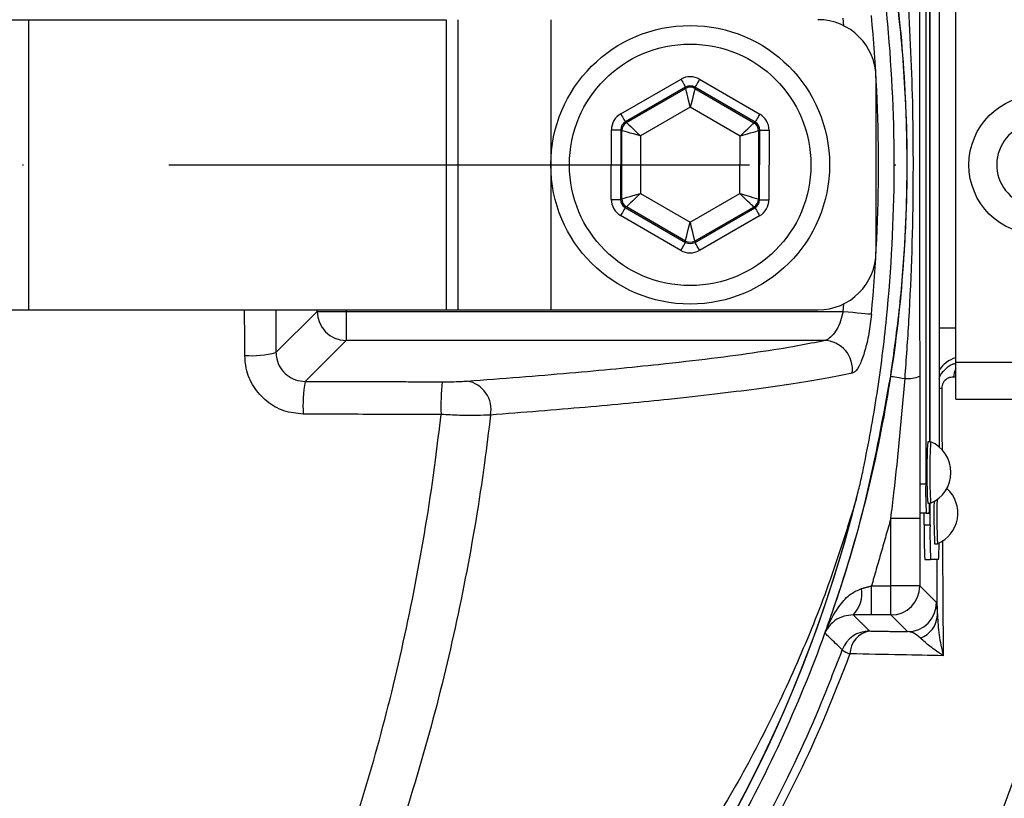
# Model space of a CAD drawing. Extents: x 0 to 10040, y 0 to 6534.
# Drawn here: x 3534 to 3618, y 1252 to 1319 of the extents above; entities that cross this region are included whole.
import ezdxf

# ---------------------------------------------------------------- set-up
doc = ezdxf.new("R2010")
doc.units = 0
doc.header["$LTSCALE"] = 5
doc.header["$MEASUREMENT"] = 0
doc.linetypes.add('GEN7', pattern=[15, 10, -2.5, 0, -2.5])
doc.layers.get('0').update_dxf_attribs({"linetype": 'CONTINUOUS'})
doc.layers.add('7', color=4, linetype='GEN7')
doc.styles.add('ISO', font='GENISO.SHX')
doc.dimstyles.new('GEN-ISO', dxfattribs={"dimtxt": 50, "dimasz": 50, "dimexe": 40, "dimexo": 1, "dimgap": 30, "dimtad": 0, "dimtih": 1, "dimtoh": 1, "dimdec": 1, "dimdsep": 46, "dimtxsty": 'ISO', "dimcen": 2, "dimclrd": 256, "dimclre": 256, "dimclrt": 2, "dimadec": 0, "dimazin": 0, "dimtp": 0.1, "dimtm": 0.1, "dimtfac": 0.05, "dimtdec": 1, "dimtix": 1, "dimtmove": 2, "dimatfit": 3, "dimfxl": 1, "dimtolj": 1, "dimarcsym": 0})

# ---------------------------------------------------------------- blocks, each defined once
blk = doc.blocks.new('*D25')
at = {"color": 3}
for p, q in [((3489.319, 1524.486), (4066.173, 1524.486)), ((4041.173, 1341.266), (4041.173, 1489.486)), ((3722.419, 1306.266), (4066.173, 1306.266))]:
    blk.add_line(p, q, dxfattribs=at)
for points in [[(4047.007, 1489.486), (4035.34, 1489.486), (4041.173, 1524.486)], [(4035.34, 1341.266), (4047.007, 1341.266), (4041.173, 1306.266)]]:
    blk.add_solid(points, dxfattribs=at)
at = {"color": 2, "insert": (3986.173, 1415.376), "char_height": 50, "attachment_point": 5, "rotation": 90, "style": 'ISO'}
blk.add_mtext('\\A1;218', dxfattribs=at)
blk = doc.blocks.new('*D26')
at = {"color": 3}
for p, q in [((3722.419, 1306.266), (4066.173, 1306.266)), ((4041.173, 1271.266), (4041.173, 1065.916)), ((3454.419, 1030.916), (4066.173, 1030.916))]:
    blk.add_line(p, q, dxfattribs=at)
for points in [[(4047.007, 1271.266), (4035.34, 1271.266), (4041.173, 1306.266)], [(4035.34, 1065.916), (4047.007, 1065.916), (4041.173, 1030.916)]]:
    blk.add_solid(points, dxfattribs=at)
at = {"color": 2, "insert": (3986.173, 1168.591), "char_height": 50, "attachment_point": 5, "rotation": 90, "style": 'ISO'}
blk.add_mtext('\\A1;275', dxfattribs=at)

msp = doc.modelspace()

# ---------------------------------------------------------------- linework, layer by layer
at = {"color": 7, "linetype": 'Continuous'}
for p, q in [((3611.698, 1333.766), (3611.698, 1278.766)), ((3612.859, 1330.572), (3612.859, 1281.96)), ((3612.047, 1282.416), (3612.047, 1330.116)), ((3612.072, 1282.416), (3612.072, 1330.116)), ((3614.294, 1289.266), (3614.294, 1323.266)), ((3522.672, 1318.766), (3534.442, 1318.766)), ((3534.442, 1318.766), (3570.397, 1318.766)), ((3534.442, 1318.766), (3534.442, 1293.766)), ((3570.397, 1318.766), (3570.397, 1293.766)), ((3571.419, 1318.766), (3571.419, 1293.766)), ((3579.419, 1318.766), (3579.419, 1293.766)), ((3604.655, 1318.238), (3604.594, 1318.894)), ((3585.44, 1310.655), (3590.631, 1313.642)), ((3592.23, 1313.639), (3597.412, 1310.636)), ((3607.419, 1313.766), (3607.419, 1298.766)), ((3591.03, 1312.948), (3585.838, 1309.962)), ((3585.937, 1309.905), (3591.029, 1312.834)), ((3591.029, 1312.834), (3591.03, 1312.948)), ((3591.829, 1312.947), (3591.829, 1312.833)), ((3597.011, 1309.944), (3591.829, 1312.947)), ((3591.829, 1312.833), (3596.912, 1309.888)), ((3591.427, 1311.218), (3587.135, 1308.749)), ((3595.711, 1308.735), (3591.427, 1311.218)), ((3584.628, 1303.283), (3584.637, 1309.271)), ((3585.437, 1309.27), (3585.428, 1303.281)), ((3585.536, 1309.213), (3585.437, 1309.27)), ((3585.526, 1303.338), (3585.536, 1309.213)), ((3585.838, 1309.962), (3585.937, 1309.905)), ((3596.912, 1309.888), (3597.011, 1309.944)), ((3597.311, 1309.194), (3597.302, 1303.319)), ((3597.41, 1309.251), (3597.311, 1309.194)), ((3597.4, 1303.262), (3597.41, 1309.251)), ((3598.21, 1309.25), (3598.2, 1303.261)), ((3587.135, 1308.749), (3587.127, 1303.797)), ((3595.703, 1303.784), (3595.711, 1308.735)), ((3585.428, 1303.281), (3585.526, 1303.338)), ((3587.127, 1303.797), (3591.411, 1301.315)), ((3591.411, 1301.315), (3595.703, 1303.784)), ((3597.302, 1303.319), (3597.4, 1303.262)), ((3585.925, 1302.645), (3585.827, 1302.588)), ((3585.827, 1302.588), (3591.008, 1299.585)), ((3591.008, 1299.699), (3585.925, 1302.645)), ((3596.901, 1302.627), (3591.808, 1299.698)), ((3591.808, 1299.584), (3596.999, 1302.57)), ((3596.999, 1302.57), (3596.901, 1302.627)), ((3590.607, 1298.893), (3585.426, 1301.896)), ((3597.398, 1301.877), (3592.207, 1298.891)), ((3591.008, 1299.585), (3591.008, 1299.699)), ((3591.808, 1299.698), (3591.808, 1299.584)), ((3604.594, 1293.639), (3604.655, 1294.294)), ((3522.672, 1293.766), (3534.442, 1293.766)), ((3534.442, 1293.766), (3570.397, 1293.766)), ((3555.752, 1290.096), (3559.295, 1293.639)), ((3559.295, 1293.639), (3559.295, 1293.766)), ((3559.295, 1293.639), (3561.791, 1293.639)), ((3561.791, 1293.766), (3561.791, 1293.639)), ((3561.791, 1293.639), (3561.791, 1291.142)), ((3561.791, 1293.639), (3604.594, 1293.639)), ((3570.397, 1293.766), (3571.419, 1293.766)), ((3571.419, 1293.766), (3579.419, 1293.766)), ((3579.419, 1293.766), (3602.419, 1293.766)), ((3612.859, 1292.228), (3614.294, 1292.228)), ((3561.791, 1291.142), (3558.26, 1287.611)), ((3602.963, 1291.142), (3561.791, 1291.142)), ((3614.294, 1286.066), (3614.294, 1289.266)), ((3614.294, 1289.266), (3628.544, 1289.266)), ((3614.294, 1286.066), (3628.544, 1286.066)), ((3611.698, 1278.766), (3611.198, 1278.766)), ((3612.072, 1275.266), (3612.072, 1277.116)), ((3611.741, 1276.266), (3611.241, 1276.266)), ((3611.572, 1275.266), (3611.572, 1276.266)), ((3611.741, 1276.266), (3612.003, 1276.266)), ((3608.697, 1269.988), (3608.697, 1275.801)), ((3611.196, 1275.801), (3608.697, 1275.801)), ((3611.196, 1275.801), (3611.196, 1269.988)), ((3611.572, 1275.266), (3612.072, 1275.266)), ((3611.624, 1272.266), (3612.124, 1272.266)), ((3612.807, 1272.266), (3612.124, 1272.266)), ((3607.031, 1269.988), (3608.697, 1269.988)), ((3607.031, 1267.489), (3607.031, 1269.988)), ((3611.196, 1269.988), (3608.697, 1269.988)), ((3608.697, 1267.489), (3608.697, 1269.988)), ((3611.196, 1269.988), (3612.631, 1268.554)), ((3608.697, 1267.489), (3607.031, 1267.489)), ((3610.131, 1266.054), (3608.697, 1267.489))]:
    msp.add_line(p, q, dxfattribs=at)
for points in [[(3590.631, 1313.642), (3590.708, 1313.508), (3590.782, 1313.379), (3590.85, 1313.26), (3590.91, 1313.155), (3590.96, 1313.069), (3590.997, 1313.004), (3591.021, 1312.964), (3591.03, 1312.948)], [(3592.23, 1313.639), (3592.153, 1313.505), (3592.079, 1313.377), (3592.01, 1313.258), (3591.949, 1313.154), (3591.899, 1313.068), (3591.862, 1313.003), (3591.838, 1312.962), (3591.829, 1312.947)], [(3591.427, 1311.218), (3591.35, 1311.53), (3591.276, 1311.83), (3591.208, 1312.107), (3591.148, 1312.351), (3591.099, 1312.552), (3591.062, 1312.703), (3591.038, 1312.799), (3591.029, 1312.834)], [(3591.829, 1312.833), (3591.82, 1312.797), (3591.797, 1312.702), (3591.759, 1312.551), (3591.709, 1312.35), (3591.648, 1312.106), (3591.579, 1311.829), (3591.504, 1311.529), (3591.427, 1311.218)], [(3585.44, 1310.655), (3585.516, 1310.522), (3585.591, 1310.393), (3585.659, 1310.274), (3585.719, 1310.169), (3585.769, 1310.083), (3585.806, 1310.018), (3585.83, 1309.977), (3585.838, 1309.962)], [(3597.412, 1310.636), (3597.335, 1310.503), (3597.26, 1310.374), (3597.191, 1310.256), (3597.131, 1310.151), (3597.081, 1310.065), (3597.044, 1310), (3597.02, 1309.96), (3597.011, 1309.944)], [(3584.637, 1309.271), (3584.792, 1309.271), (3584.94, 1309.271), (3585.078, 1309.271), (3585.198, 1309.27), (3585.298, 1309.27), (3585.372, 1309.27), (3585.42, 1309.27), (3585.437, 1309.27)], [(3587.135, 1308.749), (3586.826, 1308.838), (3586.529, 1308.924), (3586.255, 1309.004), (3586.014, 1309.074), (3585.815, 1309.132), (3585.665, 1309.175), (3585.571, 1309.203), (3585.536, 1309.213)], [(3585.937, 1309.905), (3585.963, 1309.879), (3586.034, 1309.811), (3586.146, 1309.703), (3586.295, 1309.559), (3586.476, 1309.385), (3586.681, 1309.187), (3586.904, 1308.972), (3587.135, 1308.749)], [(3595.711, 1308.735), (3595.943, 1308.957), (3596.166, 1309.171), (3596.372, 1309.369), (3596.553, 1309.543), (3596.703, 1309.686), (3596.815, 1309.794), (3596.886, 1309.862), (3596.912, 1309.888)], [(3597.311, 1309.194), (3597.276, 1309.184), (3597.182, 1309.157), (3597.032, 1309.114), (3596.833, 1309.057), (3596.591, 1308.988), (3596.317, 1308.909), (3596.02, 1308.824), (3595.711, 1308.735)], [(3597.41, 1309.251), (3597.428, 1309.251), (3597.475, 1309.251), (3597.549, 1309.251), (3597.649, 1309.251), (3597.77, 1309.25), (3597.907, 1309.25), (3598.055, 1309.25), (3598.21, 1309.25)], [(3584.628, 1303.283), (3584.782, 1303.282), (3584.931, 1303.282), (3585.068, 1303.282), (3585.189, 1303.282), (3585.288, 1303.281), (3585.363, 1303.281), (3585.41, 1303.281), (3585.428, 1303.281)], [(3585.526, 1303.338), (3585.562, 1303.348), (3585.656, 1303.375), (3585.806, 1303.418), (3586.005, 1303.475), (3586.246, 1303.545), (3586.521, 1303.623), (3586.818, 1303.709), (3587.127, 1303.797)], [(3587.127, 1303.797), (3586.895, 1303.575), (3586.672, 1303.361), (3586.466, 1303.163), (3586.284, 1302.989), (3586.135, 1302.846), (3586.023, 1302.738), (3585.952, 1302.67), (3585.925, 1302.645)], [(3595.703, 1303.784), (3596.012, 1303.694), (3596.308, 1303.608), (3596.583, 1303.528), (3596.824, 1303.458), (3597.023, 1303.4), (3597.172, 1303.357), (3597.267, 1303.33), (3597.302, 1303.319)], [(3596.901, 1302.627), (3596.874, 1302.653), (3596.804, 1302.721), (3596.692, 1302.829), (3596.543, 1302.973), (3596.362, 1303.147), (3596.157, 1303.346), (3595.934, 1303.56), (3595.703, 1303.784)], [(3597.4, 1303.262), (3597.418, 1303.262), (3597.465, 1303.262), (3597.54, 1303.262), (3597.639, 1303.262), (3597.76, 1303.262), (3597.897, 1303.261), (3598.046, 1303.261), (3598.2, 1303.261)], [(3585.827, 1302.588), (3585.818, 1302.573), (3585.794, 1302.532), (3585.757, 1302.467), (3585.707, 1302.381), (3585.646, 1302.277), (3585.577, 1302.158), (3585.503, 1302.029), (3585.426, 1301.896)], [(3596.999, 1302.57), (3597.008, 1302.555), (3597.032, 1302.514), (3597.069, 1302.449), (3597.119, 1302.363), (3597.179, 1302.258), (3597.247, 1302.139), (3597.321, 1302.011), (3597.398, 1301.877)], [(3591.008, 1299.699), (3591.017, 1299.735), (3591.041, 1299.83), (3591.079, 1299.981), (3591.129, 1300.182), (3591.189, 1300.426), (3591.259, 1300.703), (3591.333, 1301.003), (3591.411, 1301.315)], [(3591.411, 1301.315), (3591.488, 1301.003), (3591.561, 1300.702), (3591.63, 1300.425), (3591.69, 1300.181), (3591.739, 1299.98), (3591.776, 1299.829), (3591.8, 1299.734), (3591.808, 1299.698)], [(3591.008, 1299.585), (3590.999, 1299.57), (3590.976, 1299.529), (3590.938, 1299.465), (3590.888, 1299.378), (3590.828, 1299.274), (3590.759, 1299.155), (3590.685, 1299.027), (3590.607, 1298.893)], [(3591.808, 1299.584), (3591.817, 1299.569), (3591.84, 1299.528), (3591.878, 1299.463), (3591.927, 1299.377), (3591.988, 1299.272), (3592.056, 1299.153), (3592.13, 1299.024), (3592.207, 1298.891)], [(3604.594, 1293.639), (3605.016, 1293.598), (3605.427, 1293.56), (3605.813, 1293.523), (3606.163, 1293.49), (3606.468, 1293.461), (3606.719, 1293.437), (3606.908, 1293.419), (3607.03, 1293.408)], [(3608.684, 1288.051), (3608.711, 1288.047), (3608.778, 1288.036), (3608.885, 1288.02), (3609.028, 1287.997), (3609.207, 1287.97), (3609.417, 1287.937), (3609.656, 1287.9), (3609.919, 1287.859)]]:
    msp.add_lwpolyline(points, dxfattribs=at)
for centre, radius in [((3471.419, 1306.266), 162.5), ((3471.419, 1306.266), 160), ((3591.419, 1306.266), 12), ((3591.419, 1306.266), 10.4), ((3621.419, 1306.266), 6)]:
    msp.add_circle(centre, radius, dxfattribs=at)
for centre, radius, start, end in [((3471.419, 1306.266), 169.897, 326.9185, 33.0815), ((3471.419, 1306.266), 171.662, 326.9185, 31.88617), ((3602.419, 1313.766), 5, 0, 90), ((3471.419, 1306.266), 136.219, 354.58345, 5.41655), ((3591.428, 1312.141), 0.8, 59.91946, 119.89815), ((3586.336, 1309.212), 0.8, 119.91878, 179.89868), ((3596.511, 1309.195), 0.8, 359.92109, 59.89757), ((3621.419, 1306.266), 3.6, 101.93786, 256.25869), ((3471.419, 1306.266), 162.5, 270, 0), ((3586.326, 1303.337), 0.8, 179.91857, 239.89823), ((3596.502, 1303.321), 0.8, 299.92066, 359.89772), ((3591.409, 1300.391), 0.8, 239.91961, 299.89801), ((3602.419, 1298.766), 5, 270, 0), ((3561.799, 1293.647), 2.505, 180.1837, 269.81639), ((3602.887, 1288.635), 2.508, 352.83001, 88.25849), ((3553.685, 1297.769), 7.946, 265.51656, 285.07394), ((3614.961, 1287.228), 2.502, 105.47795, 147.17906), ((3610.105, 1290.905), 3.052, 266.50881, 290.71699), ((3616.038, 1287.84), 1.945, 153.74256, 175.75222), ((3570.53, 1285.474), 12.454, 170.1233, 183.15851), ((3589.182, 1285.441), 19.227, 173.62371, 182.04959), ((3571.801, 1285.195), 2.47, 348.73588, 80.46134), ((3613.429, 1284.348), 2.697, 97.34708, 102.21108), ((3471.419, 1306.266), 157.061, 325.17973, 352.61057), ((3471.419, 1306.266), 158.121, 325.17973, 352.66041), ((3659.525, 1279.766), 47.727, 176.81706, 183.18294), ((3659.502, 1279.769), 47.454, 176.80245, 183.20496), ((3610.991, 1279.766), 2.881, 293.12399, 66.87601), ((3460.259, 1289.576), 255.3, 299.0463, 357.55815), ((3647.552, 1278.141), 35.86, 179.00191, 182.99777), ((3491.419, 1306.266), 117.88, 286.42398, 346.18439), ((3611.584, 1276.266), 2.881, 293.12399, 47.64722), ((3491.419, 1306.266), 117.872, 286.42368, 345.84682), ((3601.792, 1277.086), 10.243, 355.41168, 0.17097), ((3664.579, 1276.053), 52.171, 178.66776, 182.67688), ((3665.332, 1276.101), 52.675, 178.55682, 182.70346), ((3654.588, 1274.516), 43.022, 179.00158, 182.99832), ((3655.088, 1274.516), 43.022, 179.0013, 182.99804), ((3594.414, 1273.551), 18.437, 356.00252, 0.3938), ((3603.62, 1269.32), 2.591, 315.13567, 9.87406), ((3608.696, 1269.989), 2.5, 270.02027, 359.97998), ((3610.13, 1268.555), 2.501, 270.02047, 359.97979), ((3610.491, 1267.582), 2.216, 289.91015, 357.32009), ((3606.861, 1263.608), 2.501, 90.02111, 159.70754), ((3607.237, 1264.079), 2.064, 100.52931, 178.30926), ((3605.973, 1266.523), 2.513, 234.56091, 251.46291)]:
    msp.add_arc(centre, radius, start, end, dxfattribs=at)
for centre, major_axis, ratio, start_param, end_param in [((3591.428, 1312.254), (-0.003, -1.6), 0.999797, 2.618082, 3.665103), ((3591.428, 1312.254), (0.001, 0.8), 0.999391, 5.759674, 6.806696), ((3586.238, 1309.268), (1.385, -0.802), 0.999797, 2.618082, 3.665103), ((3596.61, 1309.252), (-1.387, -0.798), 0.999797, 2.618082, 3.665103), ((3586.238, 1309.268), (0.693, -0.401), 0.999391, 2.618082, 3.665103), ((3596.61, 1309.252), (0.694, 0.399), 0.999391, 5.759674, 6.806696), ((3586.228, 1303.28), (1.387, 0.798), 0.999797, 2.618082, 3.665103), ((3586.228, 1303.28), (0.694, 0.399), 0.999391, 2.618082, 3.665103), ((3596.6, 1303.264), (0.693, -0.401), 0.999391, 5.759674, 6.806696), ((3596.6, 1303.264), (-1.385, 0.802), 0.999797, 2.618082, 3.665103), ((3591.409, 1300.278), (0.001, 0.8), 0.999391, 2.618082, 3.665103), ((3591.409, 1300.278), (0.003, 1.6), 0.999797, 2.618082, 3.665103)]:
    msp.add_ellipse(centre, major_axis=major_axis, ratio=ratio, start_param=start_param, end_param=end_param, dxfattribs=at)
for points, knots in [([(3674.561, 1158.675), (3677.398, 1163.53), (3683.062, 1173.221), (3690.255, 1188.426), (3696.447, 1203.996), (3701.533, 1219.919), (3705.524, 1236.118), (3708.4, 1252.534), (3710.107, 1268.64), (3710.719, 1284.344), (3710.463, 1299.569), (3709.185, 1314.692), (3706.957, 1329.656), (3703.781, 1344.408), (3699.553, 1359.338), (3694.188, 1374.368), (3687.607, 1389.396), (3679.998, 1403.903), (3671.507, 1417.868), (3662.028, 1431.108), (3651.67, 1443.6), (3640.779, 1454.963), (3629.491, 1465.234), (3617.908, 1474.444), (3605.776, 1482.904), (3593.045, 1490.392), (3579.865, 1496.949), (3565.917, 1502.749), (3551.222, 1507.673), (3535.814, 1511.606), (3520.184, 1514.396), (3504.399, 1516.022), (3488.555, 1516.495), (3472.747, 1515.912), (3457.529, 1514.13), (3442.977, 1511.348), (3429.132, 1507.682), (3415.625, 1503.078), (3402.507, 1497.572), (3389.917, 1491.189), (3380.636, 1485.749), (3375.603, 1482.441), (3374.452, 1481.684)], [0, 0, 0, 0, 0.027607, 0.055107, 0.082517, 0.109856, 0.137145, 0.164404, 0.191653, 0.216636, 0.241553, 0.266376, 0.29112, 0.315801, 0.340437, 0.367281, 0.394113, 0.420945, 0.447677, 0.4743, 0.500834, 0.527302, 0.551525, 0.575727, 0.599924, 0.624102, 0.648177, 0.672152, 0.698216, 0.724212, 0.750167, 0.77611, 0.802063, 0.827942, 0.8537, 0.87721, 0.90063, 0.923965, 0.947226, 0.970425, 0.993234, 1, 1, 1, 1]), ([(3563.7, 1209.009), (3561.125, 1207.195), (3555.976, 1203.567), (3547.492, 1198.76), (3538.385, 1194.503), (3528.651, 1190.955), (3518.663, 1188.218), (3507.394, 1186.166), (3494.839, 1184.915), (3481.023, 1184.527), (3467.174, 1185.189), (3453.994, 1186.818), (3441.553, 1189.294), (3429.867, 1192.438), (3418.416, 1196.335), (3407.287, 1200.95), (3396.478, 1206.293), (3386.044, 1212.37), (3376.008, 1219.148), (3366.472, 1226.546), (3357.489, 1234.501), (3349.982, 1242.11), (3343.742, 1249.135), (3338.663, 1255.523), (3334.058, 1262.297), (3330.023, 1269.661), (3326.728, 1277.628), (3324.191, 1286.072), (3322.528, 1294.774), (3321.802, 1303.629), (3321.99, 1312.515), (3323.017, 1320.731), (3324.686, 1328.192), (3326.777, 1334.893), (3329.474, 1341.6), (3332.88, 1348.191), (3336.977, 1354.595), (3341.514, 1360.654), (3347.67, 1367.939), (3355.658, 1376.319), (3365.789, 1385.474), (3376.631, 1393.893), (3388.048, 1401.456), (3399.997, 1408.109), (3412.393, 1413.847), (3425.224, 1418.672), (3437.962, 1422.401), (3450.501, 1425.093), (3462.753, 1426.869), (3475.079, 1427.824), (3486.723, 1427.926), (3497.626, 1427.376), (3507.781, 1426.282), (3517.816, 1424.498), (3527.65, 1421.929), (3537.216, 1418.504), (3546.465, 1414.298), (3555.342, 1409.335), (3560.972, 1405.54), (3563.696, 1403.526), (3563.7, 1403.523)], [0, 0, 0, 0, 0.015332, 0.030665, 0.047482, 0.064359, 0.08124, 0.098061, 0.120381, 0.142779, 0.165173, 0.187488, 0.20692, 0.226431, 0.245971, 0.265487, 0.284925, 0.304718, 0.324581, 0.344473, 0.364345, 0.384147, 0.397765, 0.411419, 0.425032, 0.438592, 0.452869, 0.467188, 0.481462, 0.495739, 0.510063, 0.524341, 0.535725, 0.547132, 0.558517, 0.571078, 0.583684, 0.596324, 0.60893, 0.631492, 0.65412, 0.676743, 0.699297, 0.721397, 0.743571, 0.765741, 0.787834, 0.807727, 0.827678, 0.847629, 0.867524, 0.884122, 0.900759, 0.917379, 0.933954, 0.950432, 0.966967, 0.983501, 0.999978, 1, 1, 1, 1]), ([(3564.576, 1401.936), (3564.189, 1402.228), (3561.119, 1404.543), (3555.134, 1408.582), (3546.333, 1413.526), (3537.16, 1417.716), (3527.658, 1421.138), (3517.874, 1423.714), (3507.874, 1425.51), (3497.753, 1426.617), (3486.869, 1427.182), (3475.231, 1427.095), (3462.896, 1426.148), (3450.637, 1424.375), (3438.091, 1421.68), (3425.351, 1417.94), (3412.523, 1413.098), (3400.133, 1407.338), (3388.2, 1400.662), (3376.809, 1393.077), (3366.003, 1384.639), (3355.911, 1375.466), (3347.978, 1367.09), (3341.887, 1359.839), (3337.422, 1353.848), (3333.391, 1347.518), (3330.046, 1341.015), (3327.403, 1334.407), (3325.358, 1327.818), (3323.725, 1320.484), (3322.72, 1312.408), (3322.536, 1303.674), (3323.246, 1294.97), (3324.873, 1286.415), (3327.355, 1278.114), (3330.585, 1270.263), (3334.551, 1262.989), (3339.09, 1256.282), (3344.099, 1249.954), (3350.277, 1242.959), (3357.734, 1235.352), (3366.685, 1227.379), (3376.192, 1219.963), (3386.202, 1213.167), (3396.618, 1207.07), (3407.416, 1201.708), (3418.544, 1197.076), (3429.997, 1193.166), (3441.686, 1190.014), (3454.133, 1187.535), (3467.318, 1185.912), (3481.173, 1185.264), (3494.995, 1185.671), (3507.526, 1186.944), (3518.747, 1189.011), (3528.659, 1191.747), (3538.318, 1195.288), (3547.568, 1199.634), (3556.389, 1204.682), (3561.847, 1208.625), (3564.576, 1210.597)], [0, 0, 0, 0, 0.002364, 0.01872, 0.035134, 0.051548, 0.067905, 0.084427, 0.100995, 0.11758, 0.134126, 0.154031, 0.173994, 0.193955, 0.213858, 0.235956, 0.25813, 0.280309, 0.302413, 0.32494, 0.347536, 0.370138, 0.392672, 0.405128, 0.417616, 0.430072, 0.442482, 0.453674, 0.464888, 0.476079, 0.490111, 0.504189, 0.518221, 0.532252, 0.546328, 0.560362, 0.573781, 0.587252, 0.600764, 0.61424, 0.634021, 0.653874, 0.673746, 0.693589, 0.713363, 0.732807, 0.752331, 0.771879, 0.791398, 0.810838, 0.833158, 0.85556, 0.877965, 0.900292, 0.916997, 0.933762, 0.950522, 0.967223, 0.983612, 1, 1, 1, 1]), ([(3525.787, 1419.849), (3528.336, 1419.022), (3533.434, 1417.369), (3541.629, 1413.916), (3550.309, 1409.465), (3559.281, 1403.786), (3567.721, 1397.346), (3575.401, 1390.322), (3582.291, 1382.791), (3588.413, 1374.855), (3593.855, 1366.438), (3598.583, 1357.574), (3602.538, 1348.303), (3605.707, 1338.686), (3608.059, 1328.838), (3609.562, 1318.87), (3610.192, 1308.845), (3609.981, 1298.825), (3608.938, 1288.857), (3607.065, 1279.022), (3604.351, 1269.386), (3600.835, 1260), (3596.551, 1250.939), (3591.529, 1242.279), (3585.778, 1234.084), (3579.353, 1226.392), (3572.312, 1219.259), (3564.323, 1212.425), (3555.88, 1206.447), (3547.081, 1201.319), (3538.497, 1197.206), (3531.34, 1194.425), (3527.052, 1193.08), (3525.787, 1192.683)], [0, 0, 0, 0, 0.026526, 0.053052, 0.0879563, 0.1230006, 0.158045, 0.1929494, 0.2259151, 0.2589987, 0.2920822, 0.325048, 0.3583482, 0.39177, 0.4251916, 0.4584918, 0.4914562, 0.5245384, 0.5576205, 0.5905847, 0.623549, 0.6566311, 0.689713, 0.7226771, 0.7556416, 0.7887237, 0.8218058, 0.85477, 0.8927046, 0.9240774, 0.9555008, 0.9868736, 1, 1, 1, 1]), ([(3611.356, 1415.536), (3611.356, 1415.536), (3612.827, 1412.962), (3616.706, 1408.417), (3622.289, 1399.274), (3628.476, 1388.37), (3634.472, 1375.308), (3639.507, 1361.852), (3643.354, 1348.595), (3646.108, 1335.638), (3647.861, 1323.054), (3648.691, 1310.378), (3648.542, 1297.28), (3647.25, 1283.845), (3644.721, 1269.618), (3640.935, 1255.082), (3635.781, 1240.375), (3629.491, 1226.11), (3622.946, 1214.339), (3617.065, 1204.622), (3613.046, 1199.879), (3611.515, 1197.2), (3611.515, 1197.2)], [0, 0, 0, 0, 0, 0.037933, 0.075867, 0.136976, 0.198261, 0.259549, 0.32066, 0.374713, 0.42891, 0.483086, 0.537109, 0.596337, 0.655575, 0.72183, 0.788309, 0.854786, 0.921038, 0.960519, 1, 1, 1, 1, 1]), ([(3605.713, 1277.445), (3605.827, 1277.879), (3606.057, 1278.752), (3606.699, 1281.808), (3607.574, 1286.546), (3608.633, 1295.09), (3609.194, 1305.734), (3608.712, 1316.54), (3607.671, 1325.404), (3606.75, 1330.473), (3606.071, 1333.723), (3605.832, 1334.634), (3605.713, 1335.088)], [0, 0, 0, 0, 0.023896, 0.048035, 0.160536, 0.273108, 0.490888, 0.708669, 0.829326, 0.949904, 0.975083, 1, 1, 1, 1]), ([(3608.684, 1288.051), (3608.965, 1290.056), (3609.529, 1294.068), (3609.989, 1300.146), (3610.155, 1306.264), (3609.975, 1312.913), (3609.474, 1318.99), (3608.897, 1323.001), (3608.684, 1324.481)], [0, 0, 0, 0, 0.16606, 0.332152, 0.499953, 0.667754, 0.877337, 1, 1, 1, 1]), ([(3609.919, 1287.859), (3610.038, 1289.521), (3610.443, 1295.165), (3610.7, 1304.136), (3610.573, 1314.757), (3610.137, 1321.366), (3609.919, 1324.673)], [0, 0, 0, 0, 0.135704, 0.460812, 0.730152, 1, 1, 1, 1]), ([(3611.185, 1324.482), (3611.18, 1321.155), (3611.17, 1312.653), (3611.169, 1300.478), (3611.18, 1291.676), (3611.185, 1288.051)], [0, 0, 0, 0, 0.274306, 0.70107, 1, 1, 1, 1]), ([(3604.594, 1293.639), (3604.527, 1293.357), (3604.39, 1292.786), (3604.038, 1292.051), (3603.624, 1291.487), (3603.249, 1291.202), (3603.034, 1291.157), (3602.963, 1291.142)], [0, 0, 0, 0, 0.209047, 0.424142, 0.649674, 0.883709, 1, 1, 1, 1]), ([(3607.03, 1293.408), (3606.962, 1292.838), (3606.827, 1291.7), (3606.471, 1290.19), (3606.048, 1289.03), (3605.664, 1288.444), (3605.447, 1288.353), (3605.375, 1288.322)], [0, 0, 0, 0, 0.217863, 0.435274, 0.657606, 0.885981, 1, 1, 1, 1]), ([(3572.211, 1287.631), (3575.23, 1287.864), (3581.267, 1288.328), (3588.083, 1288.995), (3593.363, 1289.602), (3597.347, 1290.141), (3600.561, 1290.655), (3602.222, 1290.992), (3602.963, 1291.142)], [0, 0, 0, 0, 0.216923, 0.433847, 0.582627, 0.731526, 0.880307, 1, 1, 1, 1]), ([(3558.094, 1284.788), (3557.531, 1284.846), (3556.404, 1284.961), (3554.9, 1285.836), (3553.763, 1287.118), (3553.156, 1288.537), (3553.09, 1289.474), (3553.064, 1289.847)], [0, 0, 0, 0, 0.213446, 0.427352, 0.642127, 0.857958, 1, 1, 1, 1]), ([(3555.752, 1290.096), (3555.765, 1289.913), (3555.799, 1289.452), (3556.103, 1288.755), (3556.671, 1288.125), (3557.42, 1287.696), (3557.98, 1287.639), (3558.26, 1287.611)], [0, 0, 0, 0, 0.141578, 0.356929, 0.571626, 0.78587, 1, 1, 1, 1]), ([(3612.859, 1287.872), (3612.879, 1287.928), (3612.977, 1288.202), (3613.349, 1288.648), (3613.828, 1289.059), (3614.195, 1289.148), (3614.294, 1289.172)], [0, 0, 0, 0, 0.086008, 0.421646, 0.84375, 1, 1, 1, 1]), ([(3605.375, 1288.322), (3604.625, 1288.169), (3603.116, 1287.86), (3600.34, 1287.403), (3597.175, 1286.948), (3593.599, 1286.5), (3588.816, 1285.971), (3582.574, 1285.368), (3577.013, 1284.931), (3574.224, 1284.712)], [0, 0, 0, 0, 0.119682, 0.240939, 0.362196, 0.484503, 0.60681, 0.802846, 1, 1, 1, 1]), ([(3603.023, 1265.924), (3603.23, 1266.509), (3604.606, 1270.38), (3606.801, 1277.698), (3608.054, 1284.591), (3608.684, 1288.051)], [0, 0, 0, 0, 0.081421, 0.53891, 1, 1, 1, 1]), ([(3611.185, 1288.051), (3611.189, 1284.726), (3611.195, 1280.647), (3611.196, 1276.557), (3611.196, 1275.801)], [0, 0, 0, 0, 0.815228, 1, 1, 1, 1]), ([(3614.098, 1287.984), (3613.942, 1287.97), (3613.685, 1287.949), (3613.376, 1287.736), (3613.201, 1287.507), (3613.101, 1287.266), (3613.09, 1287.103), (3613.085, 1287.022)], [0, 0, 0, 0, 0.3523382, 0.5765376, 0.7389528, 0.8694705, 1, 1, 1, 1]), ([(3570.074, 1287.577), (3570.341, 1287.578), (3570.887, 1287.579), (3571.657, 1287.598), (3572.026, 1287.62), (3572.211, 1287.631)], [0, 0, 0, 0, 0.324019, 0.661977, 1, 1, 1, 1]), ([(3608.697, 1275.801), (3608.787, 1276.535), (3609.283, 1280.546), (3609.633, 1284.571), (3609.919, 1287.859)], [0, 0, 0, 0, 0.182987, 1, 1, 1, 1]), ([(3613.085, 1287.022), (3613.088, 1286.031), (3613.094, 1284.227), (3613.103, 1282.446), (3613.107, 1281.643)], [0, 0, 0, 0, 0.549605, 1, 1, 1, 1]), ([(3549.278, 1218.906), (3550.291, 1220.738), (3552.315, 1224.401), (3555.123, 1230.205), (3557.756, 1236.234), (3560.498, 1243.301), (3563.227, 1251.469), (3565.817, 1260.884), (3567.94, 1270.675), (3569.25, 1278.711), (3569.811, 1283.44), (3569.967, 1284.754)], [0, 0, 0, 0, 0.09762, 0.195238, 0.293878, 0.392517, 0.529205, 0.665887, 0.805993, 0.946093, 1, 1, 1, 1]), ([(3574.224, 1284.712), (3574.056, 1283.335), (3573.477, 1278.599), (3572.137, 1270.615), (3569.964, 1260.821), (3567.262, 1251.246), (3564.377, 1242.871), (3561.501, 1235.699), (3558.754, 1229.612), (3555.804, 1223.712), (3553.661, 1219.971), (3552.589, 1218.1)], [0, 0, 0, 0, 0.055771, 0.191692, 0.327618, 0.467071, 0.606532, 0.704361, 0.802191, 0.901095, 1, 1, 1, 1]), ([(3569.967, 1284.754), (3568.302, 1284.758), (3564.342, 1284.767), (3560.387, 1284.781), (3558.094, 1284.788)], [0, 0, 0, 0, 0.420505, 1, 1, 1, 1]), ([(3574.224, 1284.712), (3573.855, 1284.694), (3573.118, 1284.657), (3571.586, 1284.673), (3570.499, 1284.727), (3569.967, 1284.754)], [0, 0, 0, 0, 0.338591, 0.67664, 1, 1, 1, 1]), ([(3605.713, 1277.445), (3604.994, 1275.12), (3603.556, 1270.469), (3600.855, 1263.723), (3597.764, 1257.138), (3593.873, 1250.066), (3589.057, 1242.644), (3583.127, 1234.966), (3576.508, 1227.765), (3569.161, 1220.931), (3563.738, 1216.911), (3560.963, 1214.854)], [0, 0, 0, 0, 0.091751, 0.18351, 0.276594, 0.369679, 0.492783, 0.615889, 0.741922, 0.867953, 1, 1, 1, 1]), ([(3613.145, 1273.909), (3613.147, 1273.364), (3613.16, 1270.681), (3613.183, 1267.388), (3613.202, 1264.638), (3613.206, 1263.98)], [0, 0, 0, 0, 0.16234, 0.799661, 1, 1, 1, 1]), ([(3603.023, 1265.924), (3603.024, 1265.928), (3603.1, 1266.132), (3603.443, 1266.97), (3604.126, 1268.148), (3605.111, 1269.299), (3605.866, 1269.63), (3606.172, 1269.765)], [0, 0, 0, 0, 0.00255, 0.130042, 0.540334, 0.813608, 1, 1, 1, 1]), ([(3612.631, 1268.554), (3612.642, 1268.515), (3612.667, 1268.424), (3612.691, 1267.824), (3612.704, 1267.478)], [0, 0, 0, 0, 0.422712, 1, 1, 1, 1]), ([(3605.456, 1267.493), (3605.182, 1267.467), (3604.509, 1267.403), (3603.733, 1266.943), (3603.259, 1266.42), (3603.064, 1266.024), (3603.023, 1265.926), (3603.023, 1265.924)], [0, 0, 0, 0, 0.188126, 0.4621, 0.870751, 0.997462, 1, 1, 1, 1]), ([(3612.704, 1267.478), (3612.743, 1266.911), (3612.82, 1265.779), (3613.068, 1264.584), (3613.205, 1263.984), (3613.206, 1263.98)], [0, 0, 0, 0, 0.499385, 0.996589, 1, 1, 1, 1]), ([(3604.516, 1264.476), (3604.486, 1264.504), (3604.338, 1264.648), (3604.016, 1264.961), (3603.637, 1265.33), (3603.287, 1265.669), (3603.112, 1265.838), (3603.023, 1265.924)], [0, 0, 0, 0, 0.0595314, 0.2976548, 0.6488277, 0.8215413, 1, 1, 1, 1]), ([(3611.246, 1265.498), (3611.037, 1265.675), (3610.672, 1265.985), (3610.294, 1266.033), (3610.131, 1266.054)], [0, 0, 0, 0, 0.569885, 1, 1, 1, 1]), ([(3613.206, 1263.98), (3613.204, 1263.981), (3612.8, 1264.253), (3612.029, 1264.787), (3611.507, 1265.26), (3611.246, 1265.498)], [0, 0, 0, 0, 0.003107, 0.49959, 1, 1, 1, 1]), ([(3570.292, 1215.226), (3572, 1216.747), (3575.42, 1219.795), (3580.946, 1225.485), (3586.768, 1232.34), (3592.667, 1240.602), (3597.886, 1249.432), (3601.798, 1257.475), (3603.782, 1262.585), (3604.516, 1264.476)], [0, 0, 0, 0, 0.113496, 0.227364, 0.393033, 0.558702, 0.729288, 0.899873, 1, 1, 1, 1]), ([(3605.174, 1264.14), (3604.433, 1262.235), (3602.456, 1257.15), (3598.563, 1249.159), (3593.35, 1240.327), (3587.414, 1231.972), (3582.976, 1226.722), (3577.884, 1221.209), (3574.878, 1218.413), (3571.91, 1215.651)], [0, 0, 0, 0, 0.103023, 0.27502, 0.447643, 0.620271, 0.792273, 0.79485, 1, 1, 1, 1]), ([(3613.206, 1263.98), (3612.006, 1264.004), (3609.331, 1264.057), (3606.651, 1264.111), (3605.174, 1264.14)], [0, 0, 0, 0, 0.448553, 1, 1, 1, 1])]:
    msp.add_open_spline(points, degree=3, knots=knots, dxfattribs=at)
for points in [[(3553.064, 1289.847), (3553.049, 1293.766)], [(3555.738, 1293.766), (3555.752, 1290.096)], [(3614.294, 1287.977), (3614.098, 1287.984)], [(3558.26, 1287.611), (3570.074, 1287.577)], [(3612.122, 1282.416), (3611.872, 1282.416)], [(3611.872, 1277.116), (3612.122, 1277.116)], [(3608.697, 1275.801), (3607.031, 1269.988)], [(3612.466, 1273.616), (3612.715, 1273.616)], [(3612.704, 1267.478), (3612.685, 1272.266)], [(3606.172, 1269.765), (3607.031, 1269.988)], [(3605.456, 1267.493), (3606.86, 1266.109)], [(3607.031, 1267.489), (3605.456, 1267.493)], [(3606.86, 1266.109), (3610.131, 1266.054)]]:
    msp.add_open_spline(points, degree=1, dxfattribs=at)
at = {"layer": '7'}
msp.add_line((3471.419, 1306.266), (3721.419, 1306.266), dxfattribs=at)

# ---------------------------------------------------------------- dimensions: what is measured, and where the dimension line sits
for base, p2, picture, middle in [((4041.173, 1524.486), (3488.319, 1524.486), '*D25', (3986.173, 1415.376)), ((4041.173, 1030.916), (3453.419, 1030.916), '*D26', (3986.173, 1168.591))]:
    dim = msp.add_linear_dim(base=base, p1=(3721.419, 1306.266), p2=p2, angle=90, dimstyle='GEN-ISO', override={"dimasz": 35, "dimexe": 25, "dimtad": 1, "dimtih": 0, "dimtoh": 0, "dimdec": 0, "dimclrd": 3, "dimclre": 3, "dimadec": 2, "dimazin": 2, "dimlwd": 25, "dimlwe": 25})
    dim.commit()
    dim.dimension.update_dxf_attribs({"geometry": picture, "text_midpoint": middle})

doc.saveas('drawing.dxf')
